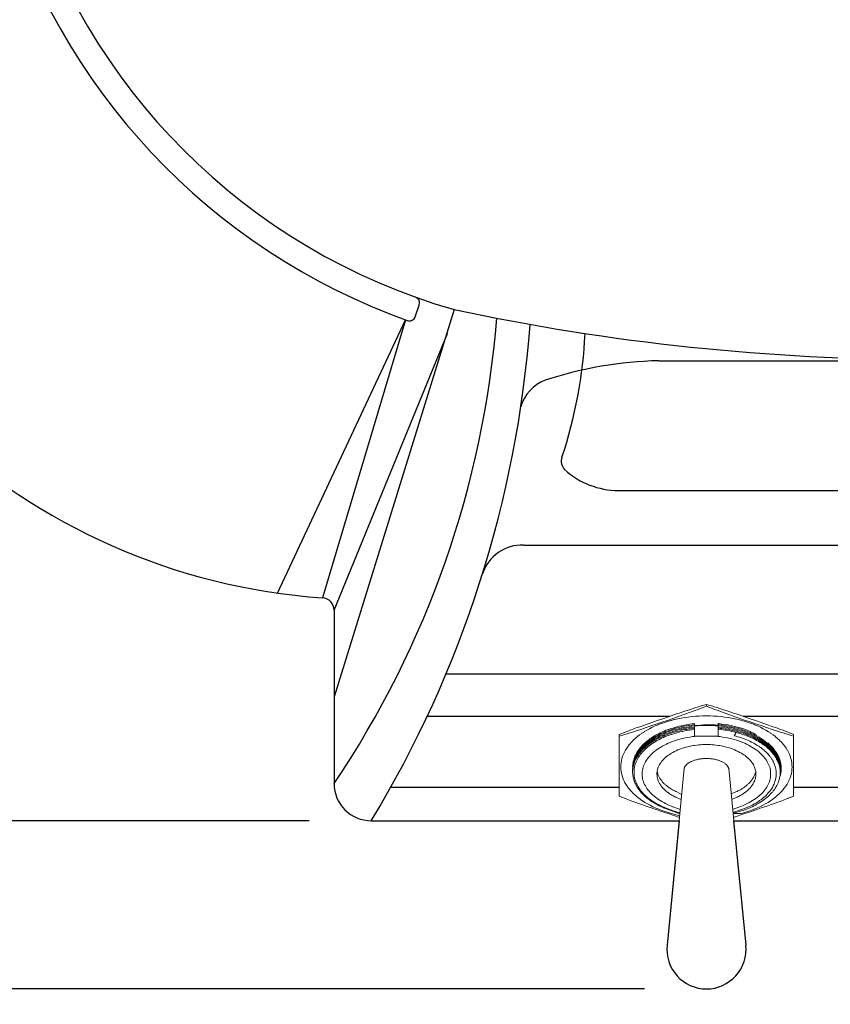
# Model space of a CAD drawing. Extents: x -114 to 2057, y 0 to 1574.
# Drawn here: x 523 to 588, y 976 to 1056 of the extents above; entities that cross this region are included whole.
import ezdxf

# ---------------------------------------------------------------- set-up
doc = ezdxf.new("R2010")
doc.units = 0
doc.header["$LTSCALE"] = 0.5
doc.header["$PDMODE"] = 3
doc.layers.get('0').update_dxf_attribs({"linetype": 'CONTINUOUS'})
doc.layers.get('DEFPOINTS').update_dxf_attribs({"linetype": 'CONTINUOUS'})
doc.layers.add('KIKI-2D2', color=7, linetype='CONTINUOUS')
doc.layers.add('SUNPOU', color=7, linetype='CONTINUOUS')
doc.styles.get("Standard").update_dxf_attribs({"font": 'ROMANS', "bigfont": 'EXTFONT.shx'})
doc.dimstyles.get("Standard").update_dxf_attribs({"dimscale": 5, "dimtxt": 2, "dimasz": 3, "dimexe": 1, "dimexo": 1, "dimgap": 0.6, "dimtad": 3, "dimdec": 0, "dimzin": 0, "dimdsep": 46, "dimtxsty": 'STANDARD', "dimblk1": 'OPEN', "dimblk2": 'OPEN', "dimsah": 1, "dimcen": 1.5, "dimadec": 0, "dimazin": 0, "dimtfac": 1, "dimtdec": 0, "dimtmove": 0, "dimatfit": 0, "dimldrblk": 'DOTSMALL', "dimfxl": 1, "dimtvp": 1, "dimtolj": 1, "dimtzin": 0, "dimarcsym": 0})

# ---------------------------------------------------------------- blocks, each defined once
blk = doc.blocks.new('_OPEN')
at = {"color": 0, "linetype": 'ByBlock'}
for p, q in [((-1, 0.1667), (0, 0)), ((0, 0), (-1, -0.1667)), ((0, 0), (-1, 0))]:
    blk.add_line(p, q, dxfattribs=at)
blk = doc.blocks.new('*D16')
at = {"layer": 'DEFPOINTS', "color": 0}
for p in [(500.407, 1053.074), (690.913, 1022.774), (690.913, 936.418)]:
    blk.add_point(p, dxfattribs=at)
at = {"layer": 'SUNPOU', "color": 0, "lineweight": -2}
for p, q in [((500.407, 1048.074), (500.407, 931.418)), ((690.913, 1017.774), (690.913, 931.418)), ((515.407, 936.418), (675.913, 936.418))]:
    blk.add_line(p, q, dxfattribs=at)
at = {"layer": 'SUNPOU', "color": 0, "lineweight": -2, "xscale": 15, "yscale": 15, "zscale": 15, "rotation": 180}
blk.add_blockref('_OPEN', (500.407, 936.418), dxfattribs=at)
at = {"layer": 'SUNPOU', "color": 0, "lineweight": -2, "xscale": 15, "yscale": 15, "zscale": 15}
blk.add_blockref('_OPEN', (690.913, 936.418), dxfattribs=at)
at = {"layer": 'SUNPOU', "color": 0, "insert": (595.66, 944.418), "char_height": 10, "attachment_point": 5}
blk.add_mtext('\\A1;191', dxfattribs=at)
blk = doc.blocks.new('_DotSmall')
at = {"color": 0, "linetype": 'ByBlock', "const_width": 0.5}
blk.add_lwpolyline([(-0.0625, 0, 1), (0.0625, 0, 1)], format="xyb", close=True, dxfattribs=at)
blk = doc.blocks.new('*D17')
at = {"layer": 'DEFPOINTS', "color": 0}
for p in [(422.933, 1203.424), (587.118, 1203.424), (578.165, 977.424)]:
    blk.add_point(p, dxfattribs=at)
at = {"layer": 'SUNPOU', "color": 0, "lineweight": -2}
for p, q in [((582.118, 1203.424), (417.933, 1203.424)), ((422.933, 992.424), (422.933, 1188.424)), ((573.165, 977.424), (417.933, 977.424))]:
    blk.add_line(p, q, dxfattribs=at)
at = {"layer": 'SUNPOU', "color": 0, "lineweight": -2, "xscale": 15, "yscale": 15, "zscale": 15}
for p, rotation in [((422.933, 1203.424), 90), ((422.933, 977.424), 270)]:
    blk.add_blockref('_OPEN', p, dxfattribs=dict(at, rotation=rotation))
at = {"layer": 'SUNPOU', "color": 0, "insert": (414.933, 1090.424), "char_height": 10, "attachment_point": 5, "rotation": 90}
blk.add_mtext('\\A1;226', dxfattribs=at)
blk = doc.blocks.new('*D18')
at = {"layer": 'DEFPOINTS', "color": 0}
for p in [(454.577, 1203.424), (587.118, 1203.424), (551.118, 990.995)]:
    blk.add_point(p, dxfattribs=at)
at = {"layer": 'SUNPOU', "color": 0, "lineweight": -2}
for p, q in [((582.118, 1203.424), (449.577, 1203.424)), ((454.577, 1005.995), (454.577, 1188.424)), ((546.118, 990.995), (449.577, 990.995))]:
    blk.add_line(p, q, dxfattribs=at)
at = {"layer": 'SUNPOU', "color": 0, "lineweight": -2, "xscale": 15, "yscale": 15, "zscale": 15}
for p, rotation in [((454.577, 1203.424), 90), ((454.577, 990.995), 270)]:
    blk.add_blockref('_OPEN', p, dxfattribs=dict(at, rotation=rotation))
at = {"layer": 'SUNPOU', "color": 0, "insert": (446.577, 1097.209), "char_height": 10, "attachment_point": 5, "rotation": 90}
blk.add_mtext('\\A1;212', dxfattribs=at)

msp = doc.modelspace()

# ---------------------------------------------------------------- linework, layer by layer
at = {"color": 2, "lineweight": 0}
for points in [[(571.121, 997.959), (571.331, 998.045), (571.542, 998.127), (571.866, 998.252), (571.978, 998.295), (572.196, 998.372), (572.421, 998.454), (572.864, 998.613), (573.307, 998.768), (573.532, 998.846), (573.75, 998.923), (574.2, 999.078), (574.643, 999.233), (575.093, 999.384), (575.536, 999.535), (575.761, 999.612), (575.979, 999.69), (576.422, 999.836), (576.872, 999.983), (577.09, 1000.056), (577.308, 1000.125), (577.525, 1000.194), (577.743, 1000.258), (577.954, 1000.319), (578.165, 1000.379)], [(578.165, 1000.25), (577.954, 1000.164), (577.743, 1000.077), (577.42, 999.957), (577.308, 999.914), (577.09, 999.832), (576.872, 999.75), (576.422, 999.591), (575.979, 999.436), (575.761, 999.358), (575.536, 999.281), (575.093, 999.126), (574.643, 998.975), (574.2, 998.82), (573.75, 998.669), (573.532, 998.592), (573.307, 998.519), (572.864, 998.368), (572.421, 998.222), (572.196, 998.153), (571.978, 998.079), (571.76, 998.015), (571.542, 997.946), (571.331, 997.886), (571.121, 997.83)], [(578.165, 1000.25), (578.165, 1000.379)], [(578.165, 1000.379), (578.369, 1000.319), (578.587, 1000.258), (578.798, 1000.194), (579.023, 1000.125)], [(585.203, 997.83), (584.999, 997.886), (584.781, 997.95), (584.57, 998.015), (584.352, 998.079), (584.134, 998.153), (583.909, 998.222), (583.466, 998.368), (583.023, 998.519), (582.799, 998.592), (582.574, 998.669), (582.131, 998.82), (581.688, 998.975), (581.238, 999.126), (580.795, 999.281), (580.57, 999.358), (580.352, 999.436), (579.902, 999.591), (579.459, 999.75), (579.241, 999.832), (579.023, 999.914), (578.911, 999.957), (578.587, 1000.082), (578.369, 1000.164), (578.165, 1000.25)], [(579.023, 1000.125), (579.241, 1000.056), (579.459, 999.983), (579.909, 999.836), (580.352, 999.69), (580.57, 999.612), (580.795, 999.539), (581.238, 999.384), (581.688, 999.233), (582.131, 999.078), (582.574, 998.923), (582.799, 998.846), (583.023, 998.768), (583.466, 998.613), (583.909, 998.454), (584.127, 998.372), (584.352, 998.295), (584.465, 998.252), (584.788, 998.127), (584.999, 998.041), (585.21, 997.959)], [(573.581, 998.424), (573.799, 998.536), (573.813, 998.54), (574.038, 998.648), (574.27, 998.747), (574.284, 998.751), (574.523, 998.842), (574.53, 998.846), (574.776, 998.932), (574.784, 998.932), (575.037, 999.014), (575.297, 999.091), (575.311, 999.091), (575.571, 999.16), (575.578, 999.16), (575.852, 999.221), (575.859, 999.225), (576.126, 999.277), (576.14, 999.281), (576.415, 999.324), (576.696, 999.367), (576.984, 999.397), (576.991, 999.401), (577.279, 999.427), (577.286, 999.427), (577.568, 999.444), (577.575, 999.444), (577.589, 999.444), (577.877, 999.457), (578.165, 999.462)], [(578.165, 999.462), (578.454, 999.457), (578.742, 999.444), (578.756, 999.444), (579.044, 999.427), (579.051, 999.427), (579.339, 999.401), (579.346, 999.397), (579.635, 999.367), (579.909, 999.324), (580.19, 999.281), (580.197, 999.277), (580.471, 999.225), (580.478, 999.221), (580.753, 999.16), (580.76, 999.16), (581.02, 999.091), (581.034, 999.087), (581.287, 999.014), (581.547, 998.932), (581.8, 998.846), (581.8, 998.842), (582.046, 998.751), (582.053, 998.747), (582.292, 998.648), (582.517, 998.54), (582.531, 998.536), (582.749, 998.424), (582.96, 998.308), (582.967, 998.308), (583.164, 998.183), (583.171, 998.183), (583.361, 998.058), (583.375, 998.049), (583.558, 997.916), (583.734, 997.782), (583.748, 997.774), (583.909, 997.636), (584.064, 997.494), (584.071, 997.485), (584.212, 997.334), (584.345, 997.184), (584.359, 997.175), (584.479, 997.02), (584.591, 996.865), (584.591, 996.861), (584.69, 996.701), (584.697, 996.697), (584.781, 996.534), (584.788, 996.525), (584.866, 996.361), (584.929, 996.198), (584.978, 996.03), (584.985, 996.017), (585.027, 995.849), (585.027, 995.845), (585.055, 995.677), (585.069, 995.509), (585.069, 995.5), (585.076, 995.332), (585.076, 995.319), (585.069, 995.151), (585.048, 994.983), (585.02, 994.815), (585.02, 994.802), (584.971, 994.634), (584.971, 994.622), (584.915, 994.458), (584.851, 994.294), (584.774, 994.131), (584.767, 994.118), (584.676, 993.958), (584.676, 993.954), (584.57, 993.795), (584.563, 993.79), (584.451, 993.635), (584.331, 993.48), (584.324, 993.472), (584.191, 993.321), (584.043, 993.175), (584.029, 993.166), (583.874, 993.024), (583.867, 993.02), (583.705, 992.882), (583.698, 992.878), (583.523, 992.744), (583.34, 992.615)], [(579.121, 998.837), (579.121, 997.817)], [(576.008, 991.383), (575.346, 991.586), (575.086, 991.659), (574.833, 991.736), (574.826, 991.741), (574.58, 991.823), (574.573, 991.827), (574.334, 991.917), (574.319, 991.922), (574.08, 992.021), (573.855, 992.124), (573.841, 992.128), (573.623, 992.24), (573.413, 992.352), (573.398, 992.361), (573.195, 992.481), (573.005, 992.606), (572.991, 992.615), (572.808, 992.744), (572.632, 992.878), (572.625, 992.882), (572.456, 993.02), (572.449, 993.024), (572.295, 993.166), (572.288, 993.175), (572.14, 993.321), (572.006, 993.472), (571.999, 993.48), (571.873, 993.635), (571.76, 993.79), (571.76, 993.795), (571.655, 993.954), (571.655, 993.958), (571.563, 994.118), (571.556, 994.131), (571.479, 994.294), (571.416, 994.458), (571.36, 994.622), (571.353, 994.634), (571.31, 994.802), (571.31, 994.815), (571.275, 994.983), (571.261, 995.151), (571.247, 995.319), (571.247, 995.332), (571.254, 995.5), (571.254, 995.509), (571.275, 995.677), (571.303, 995.845), (571.303, 995.849), (571.345, 996.017), (571.345, 996.03), (571.402, 996.198), (571.465, 996.361), (571.542, 996.525), (571.549, 996.538), (571.634, 996.697), (571.641, 996.701), (571.739, 996.861), (571.739, 996.865), (571.852, 997.02), (571.971, 997.175), (571.985, 997.184), (572.112, 997.334), (572.259, 997.485), (572.267, 997.494), (572.421, 997.636), (572.583, 997.774), (572.597, 997.782), (572.773, 997.92), (572.956, 998.049), (572.963, 998.058), (573.159, 998.183), (573.159, 998.187), (573.363, 998.303), (573.37, 998.308), (573.581, 998.424)], [(577.167, 998.829), (576.984, 998.807), (576.794, 998.781), (576.745, 998.773), (576.555, 998.743), (576.379, 998.712), (576.197, 998.674), (576.14, 998.665), (575.965, 998.622), (575.789, 998.579), (575.62, 998.532), (575.451, 998.48), (575.283, 998.428), (575.121, 998.372), (575.065, 998.355), (574.903, 998.295), (574.748, 998.23), (574.601, 998.161), (574.446, 998.097), (574.355, 998.049), (574.207, 997.972), (574.066, 997.894), (573.982, 997.843), (573.848, 997.765), (573.722, 997.679), (573.638, 997.623), (573.518, 997.537), (573.405, 997.446), (573.328, 997.386), (573.223, 997.296), (573.117, 997.201), (573.054, 997.136), (572.956, 997.037), (572.871, 996.938), (572.815, 996.869), (572.731, 996.77), (572.66, 996.667), (572.611, 996.594), (572.548, 996.49), (572.491, 996.383), (572.435, 996.279), (572.4, 996.202), (572.358, 996.094), (572.33, 996.021), (572.295, 995.909), (572.267, 995.797), (572.245, 995.69), (572.231, 995.578), (572.217, 995.5)], [(576.379, 998.618), (576.197, 998.583), (576.14, 998.57), (575.965, 998.532), (575.789, 998.488), (575.62, 998.441), (575.451, 998.389), (575.283, 998.338), (575.121, 998.282), (575.065, 998.26), (574.903, 998.2), (574.748, 998.14), (574.601, 998.071), (574.446, 998.002), (574.355, 997.955), (574.207, 997.881), (574.066, 997.804), (573.982, 997.752), (573.848, 997.67), (573.722, 997.589), (573.638, 997.533), (573.518, 997.446), (573.405, 997.356), (573.328, 997.296), (573.223, 997.201), (573.117, 997.106), (573.054, 997.042), (572.956, 996.947), (572.871, 996.848), (572.815, 996.779), (572.731, 996.676), (572.66, 996.572), (572.611, 996.503), (572.548, 996.396), (572.491, 996.292), (572.435, 996.185), (572.4, 996.112), (572.358, 996.004), (572.33, 995.926), (572.295, 995.819), (572.267, 995.707), (572.245, 995.595), (572.231, 995.483), (572.217, 995.41)], [(577.167, 998.549), (576.984, 998.527), (576.794, 998.501), (576.745, 998.493), (576.555, 998.467), (576.379, 998.433), (576.197, 998.398), (576.14, 998.385), (575.965, 998.346), (575.789, 998.303), (575.62, 998.256), (575.451, 998.204), (575.283, 998.153), (575.121, 998.092), (575.065, 998.075), (574.903, 998.015), (574.748, 997.955), (574.601, 997.886), (574.446, 997.817), (574.355, 997.769), (574.207, 997.696), (574.066, 997.619), (573.982, 997.567), (573.848, 997.485), (573.722, 997.403), (573.638, 997.347), (573.518, 997.261), (573.405, 997.171), (573.328, 997.111), (573.223, 997.016), (573.117, 996.921), (573.054, 996.856), (572.956, 996.762), (572.871, 996.663), (572.815, 996.594), (572.731, 996.49), (572.66, 996.387), (572.611, 996.318), (572.548, 996.211), (572.491, 996.107), (572.435, 996), (572.4, 995.926), (572.358, 995.819), (572.33, 995.741), (572.295, 995.629), (572.267, 995.522), (572.245, 995.41), (572.231, 995.298), (572.217, 995.224)], [(574.748, 998.045), (574.601, 997.976), (574.446, 997.911), (574.355, 997.86), (574.207, 997.787), (574.066, 997.709), (573.982, 997.657), (573.848, 997.58), (573.722, 997.494), (573.638, 997.438), (573.518, 997.352), (573.405, 997.261), (573.328, 997.201), (573.223, 997.111), (573.117, 997.016), (573.054, 996.951), (572.956, 996.852), (572.871, 996.753), (572.815, 996.684), (572.731, 996.585), (572.66, 996.482), (572.611, 996.409), (572.548, 996.305), (572.491, 996.198), (572.435, 996.094), (572.4, 996.017), (572.358, 995.909), (572.33, 995.836), (572.295, 995.724), (572.267, 995.616), (572.245, 995.504), (572.231, 995.392), (572.217, 995.315)], [(572.47, 995.672), (572.499, 995.741), (572.541, 995.849), (572.576, 995.913), (572.632, 996.021), (572.695, 996.12), (572.759, 996.223), (572.801, 996.288), (572.878, 996.387), (572.963, 996.486), (573.012, 996.546), (573.103, 996.645), (573.195, 996.736), (573.258, 996.796), (573.363, 996.887), (573.469, 996.977), (573.539, 997.033), (573.652, 997.119), (573.771, 997.205), (573.848, 997.257), (573.975, 997.334), (574.102, 997.412), (574.186, 997.459), (574.327, 997.533), (574.467, 997.606), (574.551, 997.649), (574.699, 997.718), (574.847, 997.782), (575.001, 997.843), (575.163, 997.899), (575.318, 997.955), (575.36, 997.967), (575.522, 998.019), (575.69, 998.071), (575.859, 998.114), (576.028, 998.161), (576.204, 998.2), (576.239, 998.209), (576.415, 998.243), (576.59, 998.273), (576.773, 998.303), (576.949, 998.329), (576.991, 998.333), (577.174, 998.355)], [(577.167, 998.454), (577.026, 998.441), (576.886, 998.424), (576.829, 998.415), (576.696, 998.394), (576.555, 998.372), (576.422, 998.351), (576.288, 998.325), (576.154, 998.295), (576.021, 998.265), (575.894, 998.234), (575.838, 998.222), (575.705, 998.187), (575.578, 998.153), (575.451, 998.114), (575.332, 998.075), (575.205, 998.032), (575.086, 997.989), (575.001, 997.959), (574.882, 997.911), (574.762, 997.864), (574.685, 997.83), (574.566, 997.778), (574.46, 997.726), (574.348, 997.675), (574.27, 997.636), (574.165, 997.58), (574.066, 997.524), (573.968, 997.464), (573.891, 997.421), (573.792, 997.36), (573.701, 997.296), (573.609, 997.235)], [(577.167, 998.644), (576.984, 998.622), (576.794, 998.596), (576.745, 998.588), (576.555, 998.557), (576.379, 998.527), (576.197, 998.488), (576.14, 998.48), (575.965, 998.437), (575.789, 998.394), (575.62, 998.346), (575.451, 998.295), (575.283, 998.243), (575.121, 998.187), (575.065, 998.17), (574.903, 998.11), (574.748, 998.045)], [(577.167, 998.734), (576.984, 998.712), (576.794, 998.687), (576.745, 998.682), (576.555, 998.652), (576.379, 998.618)], [(577.202, 998.829), (577.167, 998.829)], [(577.202, 998.738), (577.167, 998.734)], [(577.202, 998.644), (577.167, 998.639)], [(577.202, 998.553), (577.167, 998.549)], [(577.202, 998.458), (577.167, 998.454)], [(577.202, 998.359), (577.174, 998.355)], [(577.202, 998.833), (577.202, 997.821)], [(577.23, 998.669), (577.202, 998.669)], [(579.121, 998.644), (578.882, 998.665), (578.643, 998.678), (578.404, 998.687), (578.165, 998.691), (577.926, 998.687), (577.687, 998.678), (577.448, 998.661), (577.209, 998.639)], [(579.114, 998.712), (578.882, 998.725), (578.643, 998.738), (578.404, 998.738), (578.172, 998.738), (577.933, 998.73), (577.694, 998.717), (577.462, 998.695), (577.23, 998.669)], [(579.114, 998.712), (579.114, 998.712)], [(579.114, 998.712), (579.121, 998.712), (579.128, 998.712), (579.128, 998.708)], [(579.157, 998.833), (579.121, 998.833)], [(579.157, 998.738), (579.121, 998.743)], [(579.157, 998.648), (579.121, 998.648)], [(579.157, 998.553), (579.121, 998.557)], [(579.171, 998.463), (579.121, 998.467)], [(579.136, 998.377), (579.128, 998.377)], [(579.136, 998.377), (579.136, 998.377)], [(580.563, 998.122), (580.387, 998.166), (580.218, 998.204), (580.042, 998.243), (579.86, 998.277), (579.684, 998.308), (579.501, 998.333), (579.318, 998.355), (579.136, 998.377)], [(580.563, 998.127), (580.394, 998.17), (580.218, 998.209), (580.042, 998.243), (579.86, 998.277), (579.684, 998.308), (579.501, 998.333), (579.318, 998.355), (579.136, 998.377)], [(580.155, 998.682), (579.909, 998.73), (579.663, 998.768), (579.41, 998.803), (579.157, 998.833)], [(582.173, 997.873), (582.081, 997.924), (581.983, 997.972), (581.885, 998.019), (581.786, 998.066), (581.688, 998.11), (581.582, 998.153), (581.512, 998.183), (581.399, 998.226), (581.294, 998.265), (581.188, 998.303), (581.076, 998.342), (580.963, 998.377), (580.851, 998.411), (580.774, 998.433), (580.661, 998.467), (580.542, 998.497), (580.422, 998.527), (580.303, 998.553), (580.183, 998.583), (580.064, 998.605), (579.986, 998.622), (579.86, 998.644), (579.74, 998.665), (579.614, 998.682), (579.494, 998.699), (579.368, 998.717), (579.283, 998.725), (579.157, 998.738)], [(579.389, 998.622), (579.157, 998.648)], [(580.113, 998.411), (579.881, 998.454), (579.642, 998.493), (579.403, 998.527), (579.157, 998.553)], [(581.948, 997.709), (581.849, 997.756), (581.751, 997.804), (581.653, 997.847), (581.547, 997.89), (581.449, 997.929), (581.336, 997.972), (581.322, 997.976), (581.217, 998.015), (581.104, 998.054), (580.999, 998.088), (580.886, 998.122), (580.774, 998.157), (580.661, 998.187), (580.64, 998.196), (580.528, 998.226), (580.408, 998.252), (580.296, 998.282), (580.289, 998.282), (580.169, 998.308), (580.049, 998.333), (579.93, 998.355), (579.916, 998.355), (579.796, 998.377), (579.677, 998.398), (579.557, 998.415), (579.536, 998.415), (579.417, 998.433), (579.29, 998.45), (579.171, 998.458)], [(580.014, 998.523), (579.705, 998.579), (579.389, 998.622)], [(580.408, 998.437), (580.211, 998.484), (580.014, 998.523)], [(580.253, 998.381), (580.113, 998.411)], [(580.218, 998.665), (580.155, 998.682)], [(581.097, 998.428), (580.879, 998.497), (580.668, 998.557), (580.443, 998.613), (580.218, 998.665)], [(581.055, 998.166), (580.858, 998.226), (580.661, 998.282), (580.457, 998.333), (580.253, 998.381)], [(580.907, 998.303), (580.661, 998.372), (580.408, 998.437)], [(580.563, 998.122), (580.408, 997.855)], [(580.788, 998.058), (580.563, 998.122)], [(584.092, 995.216), (584.078, 995.315), (584.057, 995.41), (584.029, 995.509), (584.008, 995.565), (583.973, 995.664), (583.937, 995.758), (583.895, 995.853), (583.881, 995.879), (583.832, 995.974), (583.783, 996.068), (583.762, 996.094), (583.705, 996.189), (583.642, 996.279), (583.621, 996.305), (583.558, 996.396), (583.48, 996.482), (583.459, 996.508), (583.382, 996.594), (583.305, 996.68), (583.277, 996.706), (583.248, 996.732), (583.157, 996.813), (583.066, 996.895), (582.974, 996.977), (582.876, 997.055), (582.77, 997.132), (582.665, 997.205), (582.602, 997.248), (582.489, 997.322), (582.37, 997.39), (582.334, 997.412), (582.215, 997.481), (582.095, 997.545), (582.053, 997.567), (581.927, 997.627), (581.8, 997.688), (581.758, 997.705), (581.624, 997.765), (581.491, 997.821), (581.449, 997.838), (581.308, 997.89), (581.167, 997.942), (581.02, 997.989), (580.872, 998.036), (580.788, 998.062)], [(581.273, 998.183), (581.09, 998.243), (580.907, 998.303)], [(581.188, 998.118), (581.055, 998.166)], [(581.308, 998.355), (581.097, 998.428)], [(582.018, 997.769), (581.821, 997.864), (581.617, 997.955), (581.406, 998.041), (581.188, 998.118)], [(581.842, 997.946), (581.702, 998.011), (581.561, 998.071), (581.273, 998.183)], [(581.948, 998.079), (581.793, 998.153), (581.638, 998.222), (581.477, 998.29), (581.308, 998.355)], [(582.187, 997.959), (581.948, 998.079)], [(571.121, 997.959), (571.121, 992.99)], [(576.654, 997.722), (576.457, 997.683), (576.26, 997.636), (576.112, 997.601), (575.922, 997.55), (575.74, 997.494), (575.578, 997.442), (575.402, 997.378), (575.248, 997.317), (575.072, 997.248), (574.931, 997.179), (574.769, 997.102), (574.636, 997.029), (574.481, 996.943), (574.355, 996.861), (574.214, 996.77), (574.102, 996.684), (573.975, 996.585), (573.877, 996.508), (573.771, 996.404), (573.666, 996.297), (573.56, 996.189), (573.469, 996.081), (573.405, 995.991), (573.328, 995.879), (573.258, 995.763), (573.202, 995.655), (573.145, 995.539), (573.096, 995.431), (573.061, 995.311), (573.033, 995.199), (573.005, 995.078), (572.991, 994.957), (572.984, 994.845), (572.984, 994.734), (572.984, 994.613), (572.998, 994.492), (573.019, 994.38), (573.047, 994.26), (573.082, 994.152), (573.124, 994.04), (573.173, 993.924), (573.237, 993.808), (573.3, 993.7), (573.37, 993.588), (573.448, 993.485), (573.532, 993.377), (573.623, 993.278), (573.729, 993.17), (573.827, 993.076), (573.94, 992.977), (574.052, 992.886), (574.179, 992.791), (574.298, 992.71), (574.446, 992.619), (574.573, 992.542), (574.727, 992.456), (574.868, 992.387), (575.03, 992.309), (575.198, 992.236), (575.332, 992.18), (576.057, 991.914)], [(577.209, 997.8), (577.054, 997.782), (576.858, 997.752), (576.654, 997.722)], [(577.202, 997.821), (577.35, 997.817)], [(577.35, 997.817), (577.216, 997.804)], [(577.35, 997.817), (578.974, 997.817)], [(578.974, 997.817), (579.128, 997.821)], [(579.114, 997.8), (578.974, 997.817)], [(579.677, 997.718), (579.473, 997.752), (579.269, 997.782), (579.114, 997.804)], [(580.273, 991.913), (580.999, 992.18), (581.132, 992.236), (581.301, 992.309), (581.463, 992.387), (581.603, 992.456), (581.758, 992.542), (581.885, 992.619), (582.025, 992.705), (582.152, 992.791), (582.278, 992.886), (582.391, 992.977), (582.503, 993.08), (582.602, 993.17), (582.707, 993.278), (582.791, 993.377), (582.883, 993.485), (582.953, 993.588), (583.031, 993.7), (583.094, 993.808), (583.15, 993.924), (583.206, 994.04), (583.248, 994.148), (583.277, 994.26), (583.312, 994.38), (583.326, 994.492), (583.347, 994.613), (583.347, 994.734), (583.347, 994.845), (583.34, 994.957), (583.326, 995.078), (583.298, 995.199), (583.27, 995.311), (583.227, 995.431), (583.185, 995.539), (583.129, 995.655), (583.073, 995.763), (583.002, 995.875), (582.925, 995.991), (582.855, 996.081), (582.77, 996.189), (582.672, 996.297), (582.559, 996.404), (582.447, 996.508), (582.356, 996.585), (582.229, 996.684), (582.109, 996.77), (581.976, 996.861), (581.842, 996.943), (581.695, 997.024), (581.561, 997.102), (581.399, 997.179), (581.252, 997.244), (581.083, 997.317), (580.928, 997.378), (580.753, 997.442), (580.591, 997.494), (580.408, 997.55), (580.218, 997.601), (580.071, 997.64), (579.874, 997.683), (579.677, 997.718)], [(580.408, 997.855), (580.556, 997.812), (580.696, 997.774), (580.844, 997.731), (580.992, 997.683), (581.132, 997.632), (581.203, 997.606), (581.336, 997.554), (581.477, 997.498), (581.54, 997.468), (581.674, 997.412), (581.8, 997.347), (581.856, 997.317), (581.983, 997.253), (582.102, 997.184), (582.159, 997.154), (582.271, 997.08), (582.384, 997.007), (582.44, 996.973), (582.545, 996.9), (582.644, 996.822), (582.693, 996.783), (582.791, 996.706), (582.883, 996.624), (582.925, 996.585), (583.016, 996.499), (583.094, 996.417), (583.136, 996.374), (583.213, 996.288), (583.284, 996.202), (583.347, 996.107), (583.382, 996.064), (583.438, 995.974), (583.466, 995.931), (583.523, 995.836), (583.572, 995.745), (583.614, 995.651), (583.635, 995.603), (583.67, 995.509), (583.691, 995.461), (583.72, 995.367), (583.748, 995.272), (583.755, 995.224), (583.776, 995.125), (583.79, 995.026), (583.797, 994.932), (583.804, 994.833), (583.804, 994.785)], [(582.018, 997.864), (581.842, 997.946)], [(582.018, 997.679), (581.948, 997.709)], [(582.095, 997.821), (582.018, 997.864)], [(584.106, 995.267), (584.099, 995.358), (584.099, 995.367), (584.085, 995.453), (584.071, 995.539), (584.043, 995.625), (584.022, 995.711), (583.994, 995.797), (583.959, 995.883), (583.93, 995.969), (583.923, 995.978), (583.881, 996.064), (583.839, 996.15), (583.79, 996.232), (583.741, 996.314), (583.741, 996.318), (583.684, 996.4), (583.628, 996.482), (583.628, 996.486), (583.621, 996.49), (583.565, 996.568), (583.502, 996.65), (583.431, 996.727), (583.361, 996.805), (583.284, 996.878), (583.206, 996.956), (583.199, 996.96), (583.122, 997.033), (583.038, 997.106), (582.953, 997.179), (582.862, 997.248), (582.855, 997.253), (582.763, 997.322), (582.665, 997.39), (582.566, 997.455), (582.468, 997.52), (582.461, 997.524), (582.356, 997.589), (582.243, 997.649), (582.138, 997.709), (582.025, 997.765), (582.018, 997.769)], [(584.106, 995.177), (584.099, 995.263), (584.099, 995.272), (584.085, 995.358), (584.071, 995.444), (584.043, 995.534), (584.022, 995.621), (583.994, 995.707), (583.959, 995.793), (583.93, 995.875), (583.923, 995.883), (583.923, 995.888), (583.881, 995.974), (583.839, 996.056), (583.79, 996.137), (583.741, 996.223), (583.741, 996.228), (583.684, 996.31), (583.628, 996.387), (583.628, 996.391), (583.621, 996.396), (583.565, 996.478), (583.502, 996.555), (583.431, 996.633), (583.361, 996.71), (583.284, 996.788), (583.206, 996.861), (583.199, 996.869), (583.122, 996.943), (583.038, 997.016), (582.953, 997.085), (582.862, 997.154), (582.855, 997.162), (582.763, 997.231), (582.665, 997.296), (582.566, 997.365), (582.468, 997.429), (582.461, 997.433), (582.356, 997.494), (582.243, 997.558), (582.138, 997.614), (582.025, 997.675), (582.018, 997.675)], [(583.002, 997.227), (582.799, 997.386), (582.581, 997.541), (582.342, 997.688), (582.095, 997.821)], [(583.08, 997.257), (582.876, 997.425), (582.658, 997.58), (582.426, 997.731), (582.173, 997.873)], [(584.057, 995.78), (584.036, 995.853), (584.015, 995.926), (583.987, 995.995), (583.959, 996.068), (583.93, 996.142), (583.916, 996.172), (583.888, 996.245), (583.846, 996.314), (583.825, 996.366), (583.783, 996.434), (583.741, 996.503), (583.705, 996.551), (583.663, 996.62), (583.614, 996.689), (583.565, 996.757), (583.509, 996.822), (583.488, 996.852), (583.424, 996.917), (583.368, 996.981), (583.305, 997.046), (583.241, 997.106), (583.178, 997.171), (583.108, 997.231), (583.08, 997.257)], [(583.72, 996.62), (583.593, 996.792), (583.445, 996.956), (583.284, 997.119), (583.108, 997.274)], [(585.203, 992.99), (585.203, 997.959)], [(572.984, 996.697), (572.899, 996.602), (572.815, 996.508), (572.745, 996.413), (572.674, 996.314)], [(573.096, 996.809), (572.984, 996.697)], [(573.595, 997.222), (573.462, 997.123), (573.335, 997.02), (573.216, 996.917), (573.096, 996.809)], [(573.609, 997.235), (573.595, 997.222)], [(575.719, 996.65), (575.592, 996.585), (575.458, 996.516), (575.339, 996.447), (575.269, 996.4), (575.149, 996.327), (575.044, 996.249), (574.938, 996.172), (574.847, 996.086), (574.784, 996.034), (574.699, 995.948), (574.615, 995.862), (574.544, 995.767), (574.474, 995.677), (574.432, 995.616), (574.376, 995.522), (574.327, 995.427), (574.284, 995.328), (574.249, 995.229), (574.221, 995.13), (574.193, 995.031), (574.186, 994.966), (574.172, 994.867), (574.172, 994.768)], [(582.159, 994.768), (582.152, 994.867), (582.145, 994.966), (582.138, 995.031), (582.109, 995.13), (582.081, 995.229), (582.046, 995.328), (582.004, 995.427), (581.955, 995.522), (581.899, 995.616), (581.856, 995.677), (581.786, 995.767), (581.709, 995.862), (581.631, 995.948), (581.547, 996.034), (581.484, 996.086), (581.385, 996.172), (581.287, 996.249), (581.181, 996.327), (581.062, 996.4), (580.992, 996.447), (580.865, 996.516), (580.739, 996.585), (580.605, 996.65), (580.471, 996.71), (580.387, 996.745), (580.239, 996.8), (580.092, 996.848), (579.944, 996.895), (579.789, 996.938), (579.691, 996.964), (579.536, 996.999), (579.375, 997.033), (579.213, 997.063), (579.114, 997.076), (578.946, 997.098), (578.777, 997.115), (578.608, 997.132), (578.503, 997.136), (578.334, 997.145), (578.165, 997.145), (577.997, 997.145), (577.821, 997.136), (577.722, 997.132), (577.554, 997.115), (577.385, 997.098), (577.216, 997.076), (577.118, 997.063), (576.956, 997.033), (576.794, 996.999), (576.64, 996.964), (576.541, 996.938), (576.387, 996.895), (576.232, 996.848), (576.091, 996.8), (575.944, 996.745), (575.859, 996.71), (575.719, 996.65)], [(584.113, 995.267), (584.113, 995.345), (584.106, 995.379), (584.099, 995.453), (584.085, 995.53), (584.071, 995.608), (584.057, 995.681), (584.05, 995.715), (584.029, 995.789), (584.001, 995.866), (583.98, 995.935), (583.945, 996.012), (583.916, 996.086), (583.881, 996.155), (583.846, 996.228), (583.811, 996.297), (583.769, 996.37), (583.72, 996.439), (583.677, 996.508), (583.628, 996.577), (583.572, 996.65), (583.516, 996.714), (583.466, 996.779), (583.403, 996.848), (583.347, 996.912), (583.284, 996.977), (583.248, 997.007), (583.178, 997.072), (583.115, 997.136), (583.038, 997.201), (583.002, 997.227)], [(583.945, 996.249), (583.839, 996.439), (583.72, 996.62)], [(572.372, 995.763), (572.323, 995.625), (572.281, 995.487)], [(572.344, 995.173), (572.358, 995.28), (572.372, 995.349), (572.4, 995.457), (572.428, 995.565), (572.47, 995.672)], [(572.541, 996.112), (572.449, 995.939), (572.372, 995.763)], [(572.674, 996.314), (572.541, 996.112)], [(576.358, 995.207), (576.372, 995.242), (576.387, 995.276), (576.387, 995.289), (576.408, 995.323), (576.429, 995.358), (576.436, 995.371), (576.457, 995.405), (576.485, 995.44), (576.492, 995.448), (576.52, 995.483), (576.555, 995.517), (576.562, 995.526), (576.597, 995.556), (576.633, 995.59), (576.647, 995.599), (576.689, 995.629), (576.731, 995.659), (576.745, 995.668), (576.787, 995.694), (576.836, 995.724), (576.886, 995.75), (576.942, 995.776), (576.97, 995.789), (577.026, 995.81), (577.083, 995.836), (577.139, 995.857), (577.202, 995.879), (577.23, 995.888), (577.3, 995.905), (577.364, 995.922), (577.427, 995.939), (577.497, 995.956), (577.525, 995.961), (577.596, 995.974), (577.666, 995.982), (577.736, 995.995), (577.814, 996.004), (577.842, 996.004), (577.912, 996.012), (577.99, 996.017), (578.06, 996.021), (578.088, 996.021), (578.165, 996.021)], [(579.691, 995.59), (579.677, 995.599), (579.642, 995.629), (579.6, 995.659), (579.585, 995.668), (579.536, 995.694), (579.494, 995.724), (579.445, 995.75), (579.389, 995.776), (579.36, 995.789), (579.304, 995.81), (579.248, 995.836), (579.185, 995.857), (579.128, 995.879), (579.093, 995.888), (579.03, 995.905), (578.967, 995.922), (578.896, 995.939), (578.833, 995.956), (578.805, 995.961), (578.735, 995.974), (578.664, 995.982), (578.587, 995.995), (578.517, 996.004), (578.489, 996.004), (578.418, 996.012), (578.341, 996.017), (578.271, 996.021), (578.236, 996.021), (578.165, 996.021)], [(583.966, 996.211), (583.945, 996.249)], [(584.085, 995.926), (584.029, 996.068), (583.966, 996.211)], [(584.057, 995.767), (584.057, 995.78)], [(584.106, 995.453), (584.092, 995.608), (584.057, 995.767)], [(584.12, 995.801), (584.085, 995.926)], [(584.141, 995.733), (584.12, 995.801)], [(584.162, 995.625), (584.141, 995.733)], [(572.217, 995.5), (572.21, 995.41)], [(572.217, 995.41), (572.21, 995.315)], [(572.217, 995.315), (572.21, 995.224)], [(572.217, 995.224), (572.21, 995.13)], [(572.217, 995.13), (572.21, 995.039)], [(572.21, 995.035), (572.21, 994.94)], [(572.21, 994.945), (572.21, 994.94)], [(572.21, 994.919), (572.21, 994.94)], [(572.21, 994.919), (572.21, 994.867)], [(572.21, 994.871), (572.217, 994.768), (572.231, 994.669), (572.245, 994.57), (572.259, 994.497), (572.281, 994.398), (572.309, 994.299), (572.344, 994.2), (572.351, 994.165), (572.393, 994.066), (572.435, 993.967), (572.456, 993.937), (572.506, 993.838), (572.52, 993.803), (572.583, 993.709), (572.639, 993.614), (572.702, 993.524), (572.731, 993.489), (572.801, 993.399), (572.871, 993.308), (572.956, 993.218), (573.012, 993.157), (573.103, 993.071), (573.188, 992.985), (573.286, 992.903), (573.384, 992.822), (573.483, 992.74), (573.56, 992.688), (573.666, 992.606), (573.785, 992.533), (573.82, 992.507), (573.94, 992.434), (574.059, 992.365), (574.102, 992.339), (574.228, 992.27), (574.355, 992.206), (574.397, 992.184), (574.53, 992.12), (574.664, 992.059), (574.713, 992.038), (574.854, 991.982), (574.994, 991.926), (575.142, 991.874)], [(572.281, 995.487), (572.245, 995.311), (572.217, 995.13)], [(572.33, 995.031), (572.323, 994.906)], [(572.323, 994.815), (572.323, 994.906)], [(572.344, 995.173), (572.33, 995.095)], [(572.33, 995.095), (572.33, 995.031)], [(574.186, 995.005), (574.214, 994.889), (574.242, 994.772)], [(574.988, 980.956), (576.358, 995.207)], [(579.972, 995.207), (579.958, 995.242), (579.944, 995.276), (579.937, 995.289), (579.923, 995.323), (579.902, 995.358), (579.895, 995.371), (579.874, 995.405), (579.846, 995.44), (579.839, 995.448), (579.81, 995.483), (579.775, 995.517), (579.768, 995.526), (579.733, 995.556), (579.691, 995.59)], [(581.342, 980.956), (579.971, 995.207)], [(580.304, 991.582), (580.978, 991.788), (581.125, 991.835), (581.273, 991.887), (581.329, 991.909), (581.47, 991.965), (581.61, 992.021), (581.716, 992.064), (581.856, 992.128), (581.983, 992.189), (582.117, 992.253), (582.236, 992.322), (582.334, 992.378), (582.454, 992.447), (582.566, 992.52), (582.679, 992.598), (582.791, 992.675), (582.834, 992.705), (582.939, 992.783), (583.038, 992.865), (583.073, 992.899), (583.164, 992.981), (583.256, 993.067), (583.291, 993.102), (583.375, 993.188), (583.452, 993.278), (583.488, 993.312), (583.558, 993.403), (583.628, 993.493), (583.656, 993.528), (583.72, 993.623), (583.776, 993.717), (583.797, 993.756), (583.853, 993.851), (583.902, 993.946), (583.945, 994.045), (583.98, 994.139), (584.008, 994.217), (584.036, 994.316), (584.064, 994.415), (584.071, 994.454), (584.092, 994.557), (584.106, 994.656), (584.113, 994.755), (584.12, 994.854), (584.12, 994.897)], [(582.081, 994.772), (582.117, 994.889), (582.145, 995.005)], [(584.106, 995.134), (584.092, 995.216)], [(584.092, 994.527), (584.141, 994.708), (584.177, 994.893)], [(584.113, 995.362), (584.106, 995.453)], [(584.113, 995.177), (584.106, 995.267)], [(584.113, 995.082), (584.106, 995.177)], [(584.106, 995.082), (584.106, 995.134)], [(584.113, 994.992), (584.106, 995.082)], [(584.12, 994.906), (584.113, 994.992)], [(584.12, 994.893), (584.12, 994.897), (584.12, 994.901), (584.12, 994.906)], [(584.12, 994.897), (584.12, 994.893)], [(584.177, 995.547), (584.162, 995.625)], [(584.177, 995.547), (584.177, 995.547)], [(584.177, 995.547), (584.177, 995.543)], [(584.191, 995.457), (584.177, 995.543)], [(584.177, 994.897), (584.191, 994.983)], [(584.177, 994.897), (584.177, 994.897)], [(584.177, 994.897), (584.177, 994.893)], [(584.191, 995.457), (584.191, 995.457)], [(584.191, 995.457), (584.191, 995.453)], [(584.198, 995.362), (584.191, 995.453)], [(584.191, 994.988), (584.198, 995.074)], [(584.191, 994.988), (584.191, 994.988)], [(584.191, 994.988), (584.191, 994.983)], [(584.198, 995.362), (584.198, 995.362)], [(584.205, 995.272), (584.198, 995.362)], [(584.198, 995.362), (584.198, 995.358)], [(584.198, 995.143), (584.198, 995.177)], [(584.198, 995.078), (584.198, 995.143)], [(584.198, 995.078), (584.198, 995.078)], [(584.198, 995.078), (584.198, 995.074)], [(584.205, 995.272), (584.205, 995.272)], [(584.205, 995.272), (584.205, 995.267)], [(584.205, 995.177), (584.205, 995.267)], [(572.323, 994.815), (572.344, 994.613)], [(572.344, 994.613), (572.365, 994.471)], [(572.365, 994.471), (572.4, 994.329)], [(572.4, 994.329), (572.463, 994.148), (572.541, 993.963)], [(574.172, 994.768), (574.172, 994.703), (574.179, 994.643), (574.179, 994.579), (574.193, 994.518), (574.193, 994.497), (574.207, 994.436), (574.214, 994.415), (574.235, 994.355), (574.249, 994.29), (574.27, 994.23), (574.298, 994.169), (574.327, 994.109), (574.355, 994.049), (574.39, 993.993), (574.404, 993.971), (574.439, 993.911), (574.474, 993.855), (574.516, 993.795), (574.566, 993.739), (574.58, 993.722), (574.622, 993.666), (574.671, 993.61), (574.727, 993.558), (574.784, 993.502), (574.798, 993.485), (574.854, 993.433), (574.917, 993.381), (574.98, 993.33), (575.044, 993.282), (575.065, 993.265), (575.135, 993.218), (575.198, 993.17), (575.276, 993.127), (575.346, 993.08), (575.367, 993.067), (575.444, 993.024), (575.529, 992.981), (575.606, 992.938), (576.128, 992.698)], [(574.242, 994.772), (574.256, 994.734)], [(574.256, 994.734), (574.277, 994.678), (574.305, 994.617), (574.334, 994.561), (574.348, 994.523), (574.383, 994.467), (574.418, 994.411), (574.439, 994.376), (574.474, 994.316), (574.516, 994.264), (574.559, 994.208), (574.601, 994.152), (574.629, 994.122), (574.678, 994.066), (574.734, 994.014), (574.784, 993.963), (574.819, 993.933), (574.875, 993.881), (574.931, 993.834), (574.994, 993.782), (575.03, 993.756), (575.1, 993.709), (575.163, 993.661), (575.233, 993.614), (575.276, 993.588), (575.346, 993.545), (575.416, 993.502), (575.494, 993.463), (575.536, 993.437), (575.62, 993.399), (575.698, 993.36), (575.775, 993.325), (576.167, 993.119)], [(580.159, 993.162), (580.549, 993.321), (580.633, 993.36), (580.71, 993.399), (580.788, 993.437), (580.837, 993.463), (580.914, 993.502), (580.985, 993.545), (581.055, 993.588), (581.097, 993.614), (581.167, 993.661), (581.231, 993.709), (581.294, 993.756), (581.336, 993.782), (581.392, 993.834), (581.456, 993.881), (581.512, 993.933), (581.547, 993.963), (581.596, 994.014), (581.645, 994.066), (581.702, 994.118), (581.723, 994.152), (581.772, 994.208), (581.814, 994.264), (581.856, 994.32), (581.892, 994.376), (581.913, 994.411), (581.948, 994.467), (581.983, 994.523), (581.997, 994.561), (582.025, 994.617), (582.053, 994.678), (582.074, 994.738)], [(580.199, 992.719), (580.64, 992.899), (580.724, 992.942), (580.802, 992.981), (580.879, 993.024), (580.956, 993.067), (580.978, 993.08), (581.055, 993.127), (581.125, 993.17), (581.196, 993.218), (581.266, 993.265), (581.287, 993.282), (581.35, 993.334), (581.413, 993.381), (581.47, 993.433), (581.533, 993.485), (581.547, 993.502), (581.603, 993.558), (581.66, 993.61), (581.709, 993.666), (581.751, 993.722), (581.765, 993.739), (581.814, 993.795), (581.849, 993.855), (581.892, 993.911), (581.927, 993.971), (581.941, 993.989), (581.976, 994.049), (582.004, 994.109), (582.032, 994.169), (582.053, 994.23), (582.081, 994.29), (582.095, 994.355), (582.117, 994.415), (582.117, 994.436), (582.131, 994.497), (582.138, 994.518), (582.145, 994.579), (582.152, 994.643), (582.159, 994.703), (582.159, 994.768)], [(582.074, 994.734), (582.081, 994.772)], [(583.621, 993.946), (583.663, 994.049), (583.698, 994.152)], [(583.698, 994.152), (583.741, 994.307)], [(583.741, 994.307), (583.776, 994.454), (583.797, 994.6)], [(583.797, 994.6), (583.804, 994.69)], [(583.804, 994.69), (583.804, 994.785)], [(572.541, 993.963), (572.597, 993.851), (572.66, 993.735), (572.731, 993.623), (572.808, 993.515), (572.885, 993.407), (572.977, 993.3), (573.068, 993.192), (573.173, 993.089)], [(583.178, 993.265), (583.27, 993.373)], [(583.27, 993.373), (583.382, 993.528), (583.488, 993.683)], [(583.488, 993.683), (583.558, 993.816), (583.621, 993.946)], [(571.121, 992.99), (571.324, 992.908), (571.374, 992.886), (571.599, 992.796), (571.627, 992.787), (571.887, 992.688), (572.147, 992.589), (572.47, 992.473), (572.674, 992.4), (572.941, 992.305), (573.209, 992.21), (573.476, 992.12), (573.743, 992.025), (573.841, 991.991), (574.27, 991.844), (574.376, 991.805), (574.805, 991.659), (575.065, 991.569), (575.996, 991.253)], [(576.032, 991.643), (575.318, 991.861), (575.283, 991.874), (575.177, 991.909), (575.072, 991.947), (574.966, 991.991), (574.861, 992.029), (574.762, 992.072), (574.727, 992.085), (574.629, 992.128), (574.53, 992.176), (574.432, 992.223), (574.341, 992.27), (574.249, 992.318), (574.158, 992.365), (574.123, 992.387), (574.038, 992.438), (573.947, 992.49), (573.862, 992.542), (573.785, 992.598), (573.701, 992.654), (573.623, 992.71), (573.546, 992.766), (573.518, 992.787), (573.448, 992.847), (573.377, 992.908), (573.307, 992.968), (573.237, 993.028), (573.173, 993.093)], [(575.69, 992.899), (575.712, 992.89)], [(583.34, 992.615), (583.326, 992.606), (583.136, 992.481), (582.932, 992.361), (582.918, 992.352), (582.707, 992.24), (582.482, 992.128), (582.475, 992.124), (582.243, 992.021), (582.011, 991.922), (581.997, 991.917), (581.758, 991.827), (581.751, 991.823), (581.505, 991.736), (581.498, 991.736), (581.238, 991.659), (580.978, 991.581), (580.304, 991.581)], [(580.334, 991.247), (581.259, 991.569), (581.526, 991.659), (581.631, 991.698), (582.06, 991.844), (582.166, 991.879), (582.588, 992.025), (582.855, 992.12), (583.122, 992.21), (583.389, 992.305), (583.656, 992.4), (583.853, 992.473), (584.184, 992.589), (584.444, 992.688), (584.704, 992.787), (584.725, 992.796), (584.957, 992.886), (585.006, 992.908), (585.21, 992.99)], [(581.28, 991.999), (581.449, 992.064), (581.603, 992.137), (581.758, 992.21), (581.906, 992.288), (582.053, 992.365), (582.194, 992.451), (582.334, 992.533), (582.461, 992.624)], [(582.461, 992.624), (582.602, 992.723)], [(582.602, 992.723), (582.777, 992.865)], [(582.777, 992.865), (582.876, 992.955), (582.974, 993.046), (583.066, 993.14), (583.157, 993.235)], [(583.157, 993.235), (583.178, 993.265)], [(575.142, 991.874), (575.241, 991.84), (576.025, 991.565)], [(575.388, 991.788), (575.388, 991.788)], [(575.388, 991.788), (575.395, 991.788), (575.402, 991.784)], [(575.402, 991.784), (575.416, 991.78)], [(580.296, 991.661), (581.069, 991.917), (581.238, 991.982)], [(581.238, 991.982), (581.287, 991.999)]]:
    msp.add_lwpolyline(points, dxfattribs=at)
at = {"layer": 'KIKI-2D2', "color": 2}
for p, q in [((557.815, 1032.248), (548.118, 1000.988)), ((554.67, 1031.673), (554.998, 1032.618)), ((543.561, 1009.369), (553.891, 1031.416)), ((553.891, 1031.416), (547.189, 1008.979)), ((548.118, 1007.981), (557.264, 1030.325)), ((574.324, 1028.119), (617.912, 1028.119)), ((571.061, 1017.644), (621.175, 1017.644)), ((563.417, 1013.24), (629.076, 1013.24)), ((557.152, 1002.844), (635.084, 1002.844)), ((555.633, 999.424), (575.208, 999.424)), ((581.125, 999.424), (611.114, 999.424)), ((552.703, 993.718), (571.121, 993.718)), ((585.203, 993.718), (607.033, 993.718))]:
    msp.add_line(p, q, dxfattribs=at)
at = {"layer": 'KIKI-2D2', "color": 3}
for p, q in [((548.118, 1007.981), (548.118, 993.995)), ((551.118, 990.995), (575.972, 990.995)), ((575.972, 990.995), (574.988, 980.956)), ((580.357, 990.995), (611.879, 990.995)), ((580.357, 990.995), (581.342, 980.956))]:
    msp.add_line(p, q, dxfattribs=at)
at = {"layer": 'KIKI-2D2', "color": 2}
for centre, radius, start, end in [((571.74, 1080.849), 50.556, 195.98862, 254.01138), ((571.74, 1080.849), 52.556, 195.98862, 250.30611), ((554.525, 1032.782), 0.5, 340.85644, 70.29533), ((596.118, 1212.341), 184.122, 257.99283, 282.00717), ((483.127, 1037.782), 78.366, 326.03084, 355.44072), ((554.197, 1031.837), 0.5, 250.30611, 340.85644), ((473.889, 1037.785), 90.297, 328.78992, 355.7249), ((531.905, 1031.978), 36.506, 341.40428, 357.39959), ((575.023, 996.548), 31.578, 91.26816, 108.23369), ((566.258, 1023.562), 3.181, 110.53869, 164.79754), ((567.452, 1020.018), 1, 161.40428, 223.31253), ((571.107, 1024.177), 6.533, 227.86763, 269.59902), ((563.289, 1009.888), 3.354, 87.80762, 161.82702)]:
    msp.add_arc(centre, radius, start, end, dxfattribs=at)
at = {"layer": 'KIKI-2D2', "color": 3}
for centre, radius, start, end in [((550.823, 1059.877), 51.028, 187.74351, 265.91651), ((547.118, 1007.981), 1, 0, 85.91651), ((551.118, 993.995), 3, 180, 270), ((578.177, 980.629), 3.206, 174.14322, 269.78879), ((578.153, 980.629), 3.206, 270.21121, 5.85678)]:
    msp.add_arc(centre, radius, start, end, dxfattribs=at)

# ---------------------------------------------------------------- dimensions: what is measured, and where the dimension line sits
at = {"layer": 'SUNPOU'}
for base, p1, override, picture, middle in [((422.933, 1203.424), (578.165, 977.424), {"dimarcsym": 1}, '*D17', (414.933, 1090.424)), ((454.577, 1203.424), (551.118, 990.995), {"dimpost": '', "dimarcsym": 1}, '*D18', (446.577, 1097.209))]:
    dim = msp.add_linear_dim(base=base, p1=p1, p2=(587.118, 1203.424), angle=90, dimstyle='STANDARD', override=override, dxfattribs=at)
    dim.commit()
    dim.dimension.update_dxf_attribs({"geometry": picture, "text_midpoint": middle})
dim = msp.add_linear_dim(base=(690.913, 936.418), p1=(500.407, 1053.074), p2=(690.913, 1022.774), dimstyle='STANDARD', override={"dimarcsym": 1}, dxfattribs=at)
dim.commit()
dim.dimension.update_dxf_attribs({"geometry": '*D16', "text_midpoint": (595.66, 944.418)})

doc.saveas('drawing.dxf')
